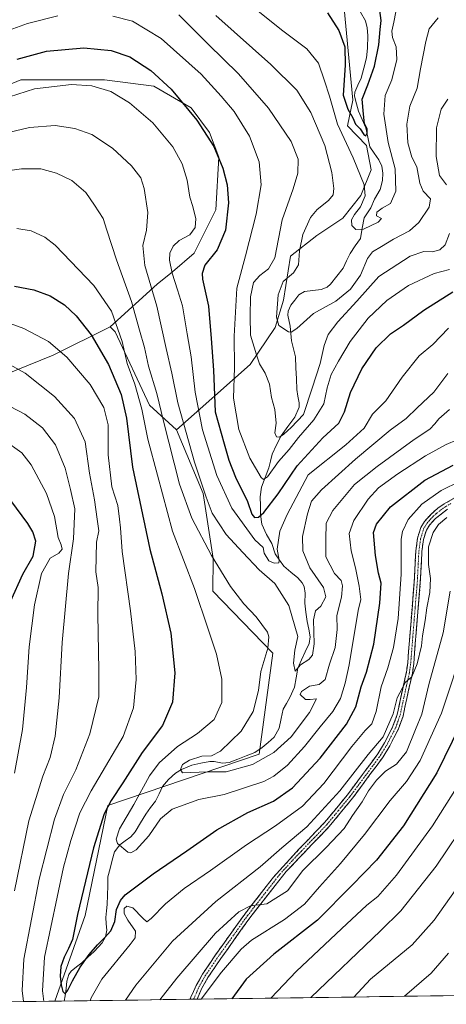
# Model space of a CAD drawing. Units: metres. Extents: x 593173 to 596594, y 4775337 to 4777698.
# Drawn here: x 595265 to 595432, y 4775365 to 4775751 of the extents above; entities that cross this region are included whole.
import ezdxf

# ---------------------------------------------------------------- set-up
doc = ezdxf.new("R2010")
doc.units = ezdxf.units.M
doc.header["$MEASUREMENT"] = 0
doc.linetypes.add('TRAZO_Y_PUNTO', pattern=[1, 0.5, -0.25, 0, -0.25])
doc.linetypes.add('TRAZOSX2', pattern=[1.5, 1, -0.5])
for name, color, linetype, lineweight in [('Arbolado forestal CxS', 92, 'Continuous', 0), ('Camino', 19, 'TRAZOSX2', 0), ('Camino Cxs', 19, 'Continuous', 0), ('Camino eje', 19, 'TRAZO_Y_PUNTO', 0), ('Corriente natural lineal', 142, 'Continuous', 13), ('Curva de nivel maestra', 36, 'Continuous', 30), ('Curva de nivel normal', 36, 'Continuous', 0), ('Municipio CxS', 142, 'Continuous', 0)]:
    doc.layers.add(name, color=color, linetype=linetype, lineweight=lineweight)

# ---------------------------------------------------------------- blocks, each defined once
blk = doc.blocks.new('*U169')
at = {"layer": 'Curva de nivel normal', "color": 36, "linetype": 'Continuous', "lineweight": 0}
for points in [[(595262.51, 4775455.58, 695), (595265.66, 4775472.74, 695), (595267.26, 4775489.21, 695), (595268.25, 4775505.07, 695), (595270.31, 4775521.66, 695), (595273.07, 4775533.91, 695), (595276.55, 4775539.96, 695), (595279.96, 4775541.92, 695), (595281.18, 4775543.49, 695), (595280.84, 4775545.09, 695), (595279.62, 4775548, 695), (595278.28, 4775556.2, 695), (595275.13, 4775565.32, 695), (595269.03, 4775576.51, 695), (595265.35, 4775581.24, 695), (595258.48, 4775586.26, 695)], [(595439.27, 4775507.1, 695), (595430.03, 4775479.13, 695), (595421.67, 4775460.5, 695), (595416.28, 4775452.24, 695), (595409.88, 4775444.83, 695), (595399.78, 4775431.45, 695), (595390.46, 4775420.05, 695), (595382.2, 4775411.02, 695), (595376.23, 4775404.19, 695), (595368.45, 4775398.15, 695), (595355.45, 4775390.02, 695), (595351.44, 4775386.56, 695), (595343.67, 4775377.43, 695), (595335.692293, 4775366.892006, 695)]]:
    blk.add_polyline3d(points, dxfattribs=at)
blk = doc.blocks.new('*U171')
at = {"layer": 'Curva de nivel normal', "color": 36, "linetype": 'Continuous', "lineweight": 0}
blk.add_polyline3d([(595341.45, 4775752.85, 635), (595363.1, 4775733.6, 635), (595373.21, 4775723.55, 635), (595378.73, 4775714.82, 635), (595384.26, 4775701.82, 635), (595386.98, 4775691.25, 635), (595387.85, 4775684.95, 635), (595387.55, 4775682.5, 635), (595385.64, 4775680.19, 635), (595381.24, 4775676.72, 635), (595378.68, 4775673.52, 635), (595375.64, 4775666.9, 635), (595374.27, 4775660.54, 635), (595373.94, 4775655.02, 635), (595371.93, 4775651.83, 635), (595367.96, 4775648.48, 635), (595365.89, 4775643.24, 635), (595365.28, 4775634.4, 635), (595366.24, 4775631.14, 635), (595369.97, 4775628.75, 635), (595371.02, 4775628.55, 635), (595373.28, 4775629.99, 635), (595379.87, 4775635.95, 635), (595388.58, 4775640.7, 635), (595394.3, 4775645.4, 635), (595398.28, 4775651, 635), (595401.03, 4775657.48, 635), (595402.94, 4775660.13, 635), (595406.46, 4775662.14, 635), (595411.13, 4775665.08, 635), (595417.5, 4775668.36, 635), (595421.18, 4775671.58, 635), (595425.15, 4775677.58, 635), (595425.71, 4775680.91, 635), (595422.83, 4775683.94, 635), (595421.57, 4775686.99, 635), (595420.35, 4775693.44, 635), (595418.32, 4775697.24, 635), (595416.82, 4775702.87, 635), (595416.44, 4775710.18, 635), (595417.59, 4775717.23, 635), (595420.52, 4775724.32, 635), (595421.8, 4775731.88, 635), (595423.9, 4775742.64, 635), (595425.12, 4775747.6, 635), (595428.74, 4775751.9, 635)], dxfattribs=at)
blk = doc.blocks.new('*U181')
at = {"layer": 'Curva de nivel normal', "color": 36, "linetype": 'Continuous', "lineweight": 0}
blk.add_polyline3d([(595436.88, 4775451.25, 705), (595426.48, 4775434.9, 705), (595412.4, 4775415.51, 705), (595405.06, 4775407.23, 705), (595400.79, 4775403.76, 705), (595390.83, 4775394.53, 705), (595373.19, 4775377.82, 705), (595363.07, 4775367.27, 705)], dxfattribs=at)
blk = doc.blocks.new('*U184')
at = {"layer": 'Curva de nivel normal', "color": 36, "linetype": 'Continuous', "lineweight": 0}
blk.add_polyline3d([(595251.23, 4775690.66, 665), (595265.24, 4775692.71, 665), (595272.89, 4775692.66, 665), (595278.95, 4775690.97, 665), (595284.98, 4775688.11, 665), (595290.56, 4775683.39, 665), (595293.94, 4775678.36, 665), (595297.32, 4775673.19, 665), (595298.78, 4775668.62, 665), (595302.5, 4775656.94, 665), (595308.42, 4775640.66, 665), (595311.59, 4775629.36, 665), (595313.49, 4775622.56, 665), (595315.05, 4775615.28, 665), (595318.31, 4775604.55, 665), (595320.94, 4775593.65, 665), (595327.26, 4775569, 665), (595332.07, 4775555.54, 665), (595339.84, 4775540.94, 665), (595347.21, 4775528.84, 665), (595352.47, 4775521.97, 665), (595357.36, 4775516.95, 665), (595361.75, 4775510.88, 665), (595362.31, 4775508.98, 665), (595361.84, 4775504.61, 665), (595359.15, 4775495.42, 665), (595358.2, 4775488.04, 665), (595356.17, 4775479.74, 665), (595351.42, 4775472.04, 665), (595343.32, 4775464.18, 665), (595339.75, 4775462.32, 665), (595336.07, 4775462.24, 665), (595331.14, 4775460.72, 665), (595328.45, 4775458.96, 665), (595327.69, 4775457.02, 665), (595328.47, 4775455.67, 665), (595338.24, 4775456.12, 665), (595345.49, 4775456.1, 665), (595355.88, 4775458.96, 665), (595364.19, 4775463.61, 665), (595371.06, 4775469.75, 665), (595378.21, 4775479.42, 665), (595380.96, 4775484.78, 665), (595378.47, 4775484.41, 665), (595376.66, 4775484.43, 665), (595374.56, 4775486.44, 665), (595375.05, 4775487.58, 665), (595378.22, 4775489.68, 665), (595382.07, 4775490.29, 665), (595384.37, 4775492.27, 665), (595386.12, 4775498.36, 665), (595388.37, 4775504.91, 665), (595389.06, 4775511.91, 665), (595388.92, 4775517.38, 665), (595390.77, 4775524.58, 665), (595391.23, 4775529.01, 665), (595390.61, 4775531.11, 665), (595388.07, 4775533.9, 665), (595384.62, 4775540.38, 665), (595384.66, 4775547.22, 665), (595384.83, 4775553.65, 665), (595387.33, 4775558.57, 665), (595395.89, 4775568.82, 665), (595404.78, 4775575.88, 665), (595419.35, 4775586.48, 665), (595425.38, 4775590.57, 665), (595427.44, 4775592.59, 665), (595428.99, 4775594.64, 665), (595433.14, 4775598.29, 665)], dxfattribs=at)
blk = doc.blocks.new('*U188')
at = {"layer": 'Curva de nivel normal', "color": 36, "linetype": 'Continuous', "lineweight": 0}
blk.add_polyline3d([(595432.79, 4775384.92, 720), (595425.96, 4775377.11, 720), (595415.49, 4775368, 720)], dxfattribs=at)
blk = doc.blocks.new('*U189')
at = {"layer": 'Curva de nivel normal', "color": 36, "linetype": 'Continuous', "lineweight": 0}
blk.add_polyline3d([(595441.12, 4775438.71, 710), (595427.92, 4775419.04, 710), (595414.13, 4775401.54, 710), (595406.15, 4775393.71, 710), (595378.76, 4775367.49, 710)], dxfattribs=at)
blk = doc.blocks.new('*U194')
at = {"layer": 'Curva de nivel normal', "color": 36, "linetype": 'Continuous', "lineweight": 0}
for points in [[(595258.99, 4775746.5, 645), (595267.58, 4775749.71, 645), (595279.58, 4775752.68, 645)], [(595301.04, 4775752.6, 645), (595308.86, 4775750.65, 645), (595320.07, 4775743.85, 645), (595335.76, 4775729.84, 645), (595343.65, 4775721.12, 645), (595348.67, 4775715.19, 645), (595354.7, 4775705.47, 645), (595358.55, 4775695.46, 645), (595359.24, 4775686.34, 645), (595357.34, 4775674.9, 645), (595353.18, 4775658.57, 645), (595349.69, 4775645.9, 645), (595348.66, 4775627.02, 645), (595348.82, 4775614.7, 645), (595348.45, 4775602.63, 645), (595350.51, 4775590.33, 645), (595354.87, 4775579.1, 645), (595359.33, 4775571.6, 645), (595360.22, 4775570.76, 645), (595361.82, 4775571.83, 645), (595366.14, 4775577.9, 645), (595370.22, 4775582.57, 645), (595373.89, 4775587.22, 645), (595379.91, 4775594.15, 645), (595383.89, 4775600.5, 645), (595385.14, 4775606.8, 645), (595386.73, 4775612.02, 645), (595389.67, 4775617.16, 645), (595394.13, 4775624.9, 645), (595401.3, 4775634.02, 645), (595408.63, 4775641.06, 645), (595417.13, 4775646.88, 645), (595427.13, 4775651.63, 645), (595433.13, 4775653.17, 645)]]:
    blk.add_polyline3d(points, dxfattribs=at)
blk = doc.blocks.new('*U202')
at = {"layer": 'Curva de nivel normal', "color": 36, "linetype": 'Continuous', "lineweight": 0}
blk.add_polyline3d([(595346.11, 4775764.32, 630), (595367.24, 4775747.2, 630), (595377.22, 4775739.7, 630), (595381.81, 4775734.1, 630), (595384.19, 4775727.23, 630), (595386.07, 4775721.23, 630), (595389.26, 4775710.23, 630), (595395.37, 4775696.94, 630), (595399.68, 4775686.38, 630), (595400.08, 4775682.03, 630), (595398.31, 4775677.8, 630), (595395.9, 4775674.74, 630), (595394.76, 4775672.62, 630), (595394.83, 4775670.42, 630), (595396.47, 4775668.84, 630), (595399.47, 4775668.94, 630), (595405.23, 4775671.68, 630), (595406.46, 4775673.17, 630), (595404.56, 4775674.18, 630), (595404.71, 4775675.63, 630), (595406.75, 4775677.19, 630), (595409.96, 4775679.1, 630), (595412.09, 4775683.93, 630), (595411.88, 4775692.66, 630), (595409.14, 4775703, 630), (595407.42, 4775714.12, 630), (595407.96, 4775721.39, 630), (595410.55, 4775727.57, 630), (595412.5, 4775735.6, 630), (595412.18, 4775740.56, 630), (595410.76, 4775744.23, 630), (595410.6, 4775746.73, 630), (595411.34, 4775750.23, 630), (595412.16, 4775754.26, 630)], dxfattribs=at)
blk = doc.blocks.new('*U205')
at = {"layer": 'Curva de nivel normal', "color": 36, "linetype": 'Continuous', "lineweight": 0}
for points in [[(595255.36, 4775633.92, 680), (595266.13, 4775630.06, 680), (595275.82, 4775624.88, 680), (595283.05, 4775618.82, 680), (595292.24, 4775608, 680), (595297.56, 4775598.99, 680), (595299.21, 4775592.24, 680), (595299.26, 4775580.42, 680), (595300.66, 4775567.9, 680), (595303.03, 4775560.57, 680), (595303.66, 4775555.2, 680), (595304.08, 4775551.75, 680), (595304.78, 4775542.54, 680), (595308.03, 4775519.28, 680), (595309.91, 4775503.26, 680), (595310.24, 4775492.25, 680), (595309.16, 4775481.25, 680), (595305.21, 4775469.91, 680), (595292.6, 4775448.58, 680), (595288.21, 4775439.98, 680), (595284.62, 4775429.11, 680), (595281.77, 4775418.64, 680), (595274.27, 4775383.37, 680), (595273.53, 4775370.1, 680), (595274.02, 4775366.03, 680)], [(595292.21, 4775366.29, 680), (595292.55, 4775367.35, 680), (595296.8, 4775374.68, 680), (595307.9, 4775388.36, 680), (595309.8, 4775390.94, 680), (595310.02, 4775393.56, 680), (595306.93, 4775397.88, 680), (595305.58, 4775400.56, 680), (595305.6, 4775402.41, 680), (595306.63, 4775403.43, 680), (595308.99, 4775402.69, 680), (595312.89, 4775398.61, 680), (595314.45, 4775397.24, 680), (595316.2, 4775398.51, 680), (595321.79, 4775404.32, 680), (595329.02, 4775410.3, 680), (595339.47, 4775417.36, 680), (595353.48, 4775427.49, 680), (595364.86, 4775434.95, 680), (595375.48, 4775442.6, 680), (595383.82, 4775451.52, 680), (595394.84, 4775466.05, 680), (595400.09, 4775472.25, 680), (595402.72, 4775474.88, 680), (595404.36, 4775479.73, 680), (595406.39, 4775489.42, 680), (595408.92, 4775496.88, 680), (595411.17, 4775504.91, 680), (595412.96, 4775516.27, 680), (595414.16, 4775533.68, 680), (595414.21, 4775547.34, 680), (595414.73, 4775550.36, 680), (595416.97, 4775555.04, 680), (595422.3, 4775561.12, 680), (595429.93, 4775566.42, 680), (595444.75, 4775573.81, 680)]]:
    blk.add_polyline3d(points, dxfattribs=at)
blk = doc.blocks.new('*U207')
at = {"layer": 'Curva de nivel normal', "color": 36, "linetype": 'Continuous', "lineweight": 0}
blk.add_polyline3d([(595444.23, 4775422.03, 715), (595427.19, 4775397.91, 715), (595418.55, 4775388.25, 715), (595402.22, 4775374.69, 715), (595395.58, 4775367.73, 715)], dxfattribs=at)
blk = doc.blocks.new('*U211')
at = {"layer": 'Curva de nivel normal', "color": 36, "linetype": 'Continuous', "lineweight": 0}
for points in [[(595327.03, 4775753.08, 640), (595338.46, 4775741.57, 640), (595350.45, 4775729.98, 640), (595362.21, 4775716.5, 640), (595371.1, 4775703.38, 640), (595373.78, 4775696.43, 640), (595373.61, 4775690.95, 640), (595371.86, 4775684.76, 640), (595367.49, 4775672.62, 640), (595364.58, 4775657.68, 640), (595362.17, 4775653.39, 640), (595358.75, 4775650.85, 640), (595356.32, 4775648.01, 640), (595355.12, 4775642.5, 640), (595354.96, 4775634.84, 640), (595355.16, 4775627.37, 640), (595357.43, 4775619.73, 640), (595358.66, 4775616.09, 640), (595360.82, 4775612.53, 640), (595362.5, 4775608.24, 640), (595363.28, 4775602.9, 640), (595364.58, 4775598.24, 640), (595365.22, 4775592.9, 640), (595364.63, 4775589.03, 640), (595365.28, 4775587.53, 640), (595366.53, 4775587.43, 640), (595368.21, 4775588.5, 640), (595371.07, 4775591.16, 640), (595375.9, 4775596.22, 640), (595379.24, 4775606.64, 640), (595382.42, 4775616.22, 640), (595383.94, 4775623.3, 640), (595385.59, 4775627.6, 640), (595389.4, 4775632.65, 640), (595396.87, 4775640.8, 640), (595405.47, 4775650.44, 640), (595417.74, 4775658.44, 640), (595423.11, 4775660.2, 640), (595426.46, 4775660.07, 640), (595429.43, 4775660.82, 640), (595431.44, 4775662.88, 640), (595433.11, 4775667.32, 640)], [(595431.95, 4775686.36, 640), (595429.28, 4775690.04, 640), (595427.9, 4775697.55, 640), (595428.01, 4775708.69, 640), (595429.9, 4775716.03, 640), (595432.46, 4775719.99, 640)]]:
    blk.add_polyline3d(points, dxfattribs=at)
blk = doc.blocks.new('*U222')
at = {"layer": 'Curva de nivel normal', "color": 36, "linetype": 'Continuous', "lineweight": 0}
for points in [[(595252.14, 4775603.81, 690), (595266.62, 4775596.37, 690), (595273.46, 4775591.06, 690), (595278.55, 4775584.32, 690), (595282.39, 4775575.16, 690), (595284.43, 4775566.84, 690), (595286.13, 4775559.2, 690), (595285.7, 4775547.48, 690), (595283.72, 4775533.86, 690), (595281.27, 4775506.78, 690), (595280.08, 4775485.12, 690), (595278.51, 4775470.07, 690), (595276.46, 4775461.72, 690), (595273.59, 4775454.36, 690), (595268.11, 4775436.91, 690), (595262.47, 4775409.36, 690)], [(595319.6, 4775366.67, 690), (595326.17, 4775375.06, 690), (595341.39, 4775392.8, 690), (595350.47, 4775401.1, 690), (595355.16, 4775403.5, 690), (595361.54, 4775404.25, 690), (595369.57, 4775409.33, 690), (595375.64, 4775417.32, 690), (595384.84, 4775426.33, 690), (595391.81, 4775433.91, 690), (595395.13, 4775438.91, 690), (595398.95, 4775444.25, 690), (595401.37, 4775448.64, 690), (595404.47, 4775452.83, 690), (595408.08, 4775456.34, 690), (595412.33, 4775459.03, 690), (595416.25, 4775463.86, 690), (595419.78, 4775472.74, 690), (595422.32, 4775478.64, 690), (595425.04, 4775490.3, 690), (595430.66, 4775510.57, 690), (595433.36, 4775527, 690)]]:
    blk.add_polyline3d(points, dxfattribs=at)
blk = doc.blocks.new('*U233')
at = {"layer": 'Curva de nivel normal', "color": 36, "linetype": 'Continuous', "lineweight": 0}
for points in [[(595254.76, 4775619, 685), (595266.72, 4775612.44, 685), (595278.22, 4775603.36, 685), (595286.09, 4775594.67, 685), (595290.31, 4775585.57, 685), (595291.94, 4775573.2, 685), (595293.9, 4775562.75, 685), (595294.92, 4775555.2, 685), (595295.55, 4775550.57, 685), (595294.67, 4775546.13, 685), (595294.39, 4775534.5, 685), (595295.4, 4775528.37, 685), (595295.26, 4775517.81, 685), (595295.67, 4775495.92, 685), (595295.59, 4775485.45, 685), (595292.12, 4775470.96, 685), (595286.6, 4775456.9, 685), (595281.71, 4775447.15, 685), (595278.22, 4775437.57, 685), (595272.26, 4775413.96, 685), (595266.25, 4775382.54, 685), (595265.56, 4775370.26, 685), (595266.11, 4775365.92, 685)], [(595306.06, 4775366.48, 685), (595310.11, 4775372.39, 685), (595324.47, 4775389.58, 685), (595341.48, 4775405.25, 685), (595358.88, 4775418.82, 685), (595367.33, 4775426.32, 685), (595377.14, 4775434.56, 685), (595390.14, 4775448.67, 685), (595401.26, 4775462.87, 685), (595407.16, 4775469.87, 685), (595411.02, 4775478.77, 685), (595412.64, 4775485.13, 685), (595415.96, 4775491.22, 685), (595418.44, 4775493.36, 685), (595420.47, 4775498.43, 685), (595422.11, 4775505.46, 685), (595422.55, 4775509.5, 685), (595423.67, 4775515.5, 685), (595424.22, 4775520.47, 685), (595425.44, 4775526.41, 685), (595425.74, 4775531.99, 685), (595424.96, 4775537.39, 685), (595424.97, 4775544.3, 685), (595426.72, 4775549.98, 685), (595428.85, 4775553.12, 685), (595432.14, 4775555.91, 685)]]:
    blk.add_polyline3d(points, dxfattribs=at)
blk = doc.blocks.new('*U246')
at = {"layer": 'Curva de nivel maestra', "color": 36, "linetype": 'Continuous', "lineweight": 30}
blk.add_polyline3d([(595263.52, 4775735.63, 650), (595275.03, 4775738.8, 650), (595289.73, 4775740.07, 650), (595300.41, 4775739.14, 650), (595307.76, 4775736.64, 650), (595316.04, 4775731.28, 650), (595323.99, 4775723.86, 650), (595334.03, 4775711.79, 650), (595340.66, 4775701.43, 650), (595344.2, 4775692.97, 650), (595345.97, 4775686.34, 650), (595346.53, 4775679.36, 650), (595345.26, 4775668.66, 650), (595341.96, 4775660.85, 650), (595337.23, 4775654.93, 650), (595336.09, 4775651.55, 650), (595336.31, 4775649.33, 650), (595338.56, 4775638.8, 650), (595339.72, 4775626.15, 650), (595340.59, 4775613.69, 650), (595341.28, 4775597.38, 650), (595344.72, 4775584.83, 650), (595346.59, 4775578.41, 650), (595349.26, 4775571.71, 650), (595353.96, 4775562.2, 650), (595355.68, 4775557.16, 650), (595356.67, 4775555.85, 650), (595358.28, 4775555.93, 650), (595360.29, 4775557.78, 650), (595365.96, 4775565.15, 650), (595373.39, 4775576.2, 650), (595383.47, 4775587.08, 650), (595389.72, 4775592.92, 650), (595392.03, 4775597.34, 650), (595394.36, 4775604.87, 650), (595398.71, 4775614.14, 650), (595404.44, 4775622.37, 650), (595410.05, 4775627.94, 650), (595415.08, 4775631.3, 650), (595423.12, 4775637.18, 650), (595434.46, 4775644.34, 650)], dxfattribs=at)
blk = doc.blocks.new('*U251')
at = {"layer": 'Curva de nivel maestra', "color": 36, "linetype": 'Continuous', "lineweight": 30}
for points in [[(595260.98, 4775522.91, 700), (595265.78, 4775533.66, 700), (595269.87, 4775540.67, 700), (595270.84, 4775546.63, 700), (595269.78, 4775550.29, 700), (595267.77, 4775553.54, 700), (595256.55, 4775568.49, 700)], [(595440.2, 4775480.22, 700), (595428.13, 4775455.65, 700), (595415.08, 4775434.84, 700), (595404.48, 4775421.36, 700), (595394.85, 4775411.44, 700), (595381.32, 4775397.85, 700), (595364.21, 4775384.51, 700), (595353.39, 4775374.71, 700), (595347.82, 4775367.06, 700)]]:
    blk.add_polyline3d(points, dxfattribs=at)
blk = doc.blocks.new('*U256')
at = {"layer": 'Curva de nivel maestra', "color": 36, "linetype": 'Continuous', "lineweight": 30}
blk.add_polyline3d([(595385.35, 4775753.89, 625), (595389.81, 4775746.89, 625), (595392.1, 4775740.47, 625), (595392.25, 4775733.33, 625), (595391.47, 4775721.56, 625), (595393.34, 4775716.1, 625), (595395.18, 4775712.62, 625), (595396.25, 4775710.22, 625), (595398.11, 4775708.33, 625), (595399.49, 4775706.1, 625), (595400.4, 4775705.67, 625), (595400.91, 4775706.72, 625), (595400.87, 4775708.4, 625), (595400.4, 4775709.4, 625), (595399.76, 4775710.34, 625), (595399.41, 4775714.17, 625), (595398.95, 4775720.04, 625), (595401.15, 4775725.66, 625), (595403.8, 4775732.9, 625), (595405.49, 4775741.34, 625), (595405.96, 4775747.39, 625), (595406.37, 4775750.85, 625), (595405.88, 4775754.82, 625)], dxfattribs=at)

msp = doc.modelspace()

# ---------------------------------------------------------------- linework, layer by layer
at = {"layer": 'Arbolado forestal CxS', "color": 92, "linetype": 'Continuous', "lineweight": 0}
for points in [[(595323.75, 4775866.72, 610.19), (595303.85, 4775852.67, 612.14), (595289.28, 4775824.73, 617.69), (595263.77, 4775795.58, 627.8), (595238.26, 4775778.58, 630.66), (595229.76, 4775767.65, 634.73), (595224.9, 4775747, 635.56), (595229.76, 4775727.57, 646.26), (595244.34, 4775719.07, 655.47), (595264.98, 4775727.57, 655.03), (595279.56, 4775727.57, 655.76), (595297.78, 4775727.57, 654.9), (595317.21, 4775725.14, 651.97), (595331.79, 4775716.64, 649.93), (595339.07, 4775706.92, 649.52), (595342.72, 4775697.21, 649.65), (595341.5, 4775676.56, 650.94), (595333, 4775659.55, 650.81), (595324.5, 4775652.27, 654.22), (595318.43, 4775647.41, 657.99), (595300.05, 4775630.67, 671.03)], [(595323.75, 4775866.72, 610.19), (595303.85, 4775852.67, 612.14), (595289.28, 4775824.73, 617.69), (595263.77, 4775795.58, 627.8), (595238.26, 4775778.58, 630.66), (595229.76, 4775767.65, 634.73), (595224.9, 4775747, 635.56), (595229.76, 4775727.57, 646.26), (595244.34, 4775719.07, 655.47), (595264.98, 4775727.57, 655.03), (595279.56, 4775727.57, 655.76), (595297.78, 4775727.57, 654.9), (595317.21, 4775725.14, 651.97), (595331.79, 4775716.64, 649.93), (595339.07, 4775706.92, 649.52), (595342.72, 4775697.21, 649.65), (595341.5, 4775676.56, 650.94), (595333, 4775659.55, 650.81), (595324.5, 4775652.27, 654.22), (595318.43, 4775647.41, 657.99), (595300.05, 4775630.67, 671.03)], [(595389.8, 4775792.89, 617.16), (595390.96, 4775765.38, 620.01), (595395.23, 4775719.65, 624.95), (595393.15, 4775709.59, 626.96), (595400.62, 4775701.84, 627.41), (595402.38, 4775692.27, 626.97), (595398.42, 4775682.14, 629.3), (595391.32, 4775673.33, 630.31), (595381.09, 4775666.47, 631.76), (595370.83, 4775658.34, 635.32), (595368.04, 4775641.19, 634.17), (595364.71, 4775630.42, 635.53), (595354.99, 4775615.91, 641.24), (595326.11, 4775590.22, 661.18)], [(595389.8, 4775792.89, 617.16), (595390.96, 4775765.38, 620.01), (595395.23, 4775719.65, 624.95), (595393.15, 4775709.59, 626.96), (595400.62, 4775701.84, 627.41), (595402.38, 4775692.27, 626.97), (595398.42, 4775682.14, 629.3), (595391.32, 4775673.33, 630.31), (595381.09, 4775666.47, 631.76), (595370.83, 4775658.34, 635.32), (595368.04, 4775641.19, 634.17), (595364.71, 4775630.42, 635.53), (595354.99, 4775615.91, 641.24), (595326.11, 4775590.22, 661.18)], [(595390.96, 4775765.38, 620.01), (595395.23, 4775719.65, 624.95), (595393.15, 4775709.59, 626.96), (595400.62, 4775701.84, 627.41), (595402.38, 4775692.27, 626.97), (595398.42, 4775682.14, 629.3), (595391.32, 4775673.33, 630.31), (595381.09, 4775666.47, 631.76), (595370.83, 4775658.34, 635.32), (595368.04, 4775641.19, 634.17), (595364.71, 4775630.42, 635.53), (595354.99, 4775615.91, 641.24), (595326.11, 4775590.22, 661.18), (595326.11, 4775590.22, 661.18), (595315.5, 4775599.92, 666.65), (595302.02, 4775628.76, 670.34), (595300.05, 4775630.67, 671.03), (595318.43, 4775647.41, 657.99), (595324.5, 4775652.27, 654.22), (595333, 4775659.55, 650.81), (595341.5, 4775676.56, 650.94), (595342.72, 4775697.21, 649.65), (595339.07, 4775706.92, 649.52), (595331.79, 4775716.64, 649.93), (595317.21, 4775725.14, 651.97), (595297.78, 4775727.57, 654.9), (595279.56, 4775727.57, 655.76), (595264.98, 4775727.57, 655.03), (595244.34, 4775719.07, 655.47)], [(595515.57, 4775369.4, 732.66), (595278.35, 4775366.09, 676.36), (595278.35, 4775366.09, 676.36), (595290.24, 4775399.75, 673.41), (595299.14, 4775442.91, 672.64), (595358.46, 4775463, 666.33), (595363.82, 4775502.64, 662.33), (595340.32, 4775527, 667.53), (595340.51, 4775539.72, 664.93), (595336.48, 4775565.25, 659.73), (595326.11, 4775590.22, 661.18), (595354.99, 4775615.91, 641.24), (595364.71, 4775630.42, 635.53), (595368.04, 4775641.19, 634.17), (595370.83, 4775658.34, 635.32), (595381.09, 4775666.47, 631.76), (595391.32, 4775673.33, 630.31), (595398.42, 4775682.14, 629.3), (595402.38, 4775692.27, 626.97), (595400.62, 4775701.84, 627.41), (595393.15, 4775709.59, 626.96), (595395.23, 4775719.65, 624.95), (595390.96, 4775765.38, 620.01)], [(595244.34, 4775719.07, 655.47), (595264.98, 4775727.57, 655.03), (595279.56, 4775727.57, 655.76), (595297.78, 4775727.57, 654.9), (595317.21, 4775725.14, 651.97), (595331.79, 4775716.64, 649.93), (595339.07, 4775706.92, 649.52), (595342.72, 4775697.21, 649.65), (595341.5, 4775676.56, 650.94), (595333, 4775659.55, 650.81), (595324.5, 4775652.27, 654.22), (595318.43, 4775647.41, 657.99), (595300.05, 4775630.67, 671.03), (595277.71, 4775619.5, 681.54), (595258.37, 4775611.76, 687.49)], [(595258.37, 4775611.76, 687.49), (595277.71, 4775619.5, 681.54), (595300.05, 4775630.67, 671.03), (595302.02, 4775628.76, 670.34), (595315.5, 4775599.92, 666.65), (595326.11, 4775590.22, 661.18), (595336.48, 4775565.25, 659.73), (595340.51, 4775539.72, 664.93), (595340.32, 4775527, 667.53), (595363.82, 4775502.64, 662.33), (595358.46, 4775463, 666.33), (595299.14, 4775442.91, 672.64), (595290.24, 4775399.75, 673.41), (595278.35, 4775366.09, 676.36), (595190.42, 4775364.87, 725.35)], [(595300.05, 4775630.67, 671.03), (595277.71, 4775619.5, 681.54), (595258.37, 4775611.76, 687.49), (595239.03, 4775601.7, 693.63), (595228.2, 4775583.13, 702.08), (595221.23, 4775558.38, 712.61), (595213.42, 4775541.33, 722.07)], [(595300.05, 4775630.67, 671.03), (595277.71, 4775619.5, 681.54), (595258.37, 4775611.76, 687.49), (595239.03, 4775601.7, 693.63), (595228.2, 4775583.13, 702.08), (595221.23, 4775558.38, 712.61), (595213.42, 4775541.33, 722.07)], [(595300.05, 4775630.67, 671.03), (595302.02, 4775628.76, 670.34), (595315.5, 4775599.92, 666.65), (595326.11, 4775590.22, 661.18)], [(595300.05, 4775630.67, 671.03), (595302.02, 4775628.76, 670.34), (595315.5, 4775599.92, 666.65), (595326.11, 4775590.22, 661.18)], [(595326.11, 4775590.22, 661.18), (595336.48, 4775565.25, 659.73), (595340.51, 4775539.72, 664.93), (595340.32, 4775527, 667.53), (595363.82, 4775502.64, 662.33), (595358.46, 4775463, 666.33), (595299.14, 4775442.91, 672.64), (595290.24, 4775399.75, 673.41), (595278.35, 4775366.09, 676.36)], [(595326.11, 4775590.22, 661.18), (595336.48, 4775565.25, 659.73), (595340.51, 4775539.72, 664.93), (595340.32, 4775527, 667.53), (595363.82, 4775502.64, 662.33), (595358.46, 4775463, 666.33), (595299.14, 4775442.91, 672.64), (595290.24, 4775399.75, 673.41), (595278.35, 4775366.09, 676.36)], [(595515.57, 4775369.4, 732.66), (595278.35, 4775366.09, 676.36)], [(595278.35, 4775366.09, 676.36), (595190.42, 4775364.87, 725.35)]]:
    msp.add_polyline3d(points, dxfattribs=at)
at = {"layer": 'Camino', "color": 19, "linetype": 'TRAZOSX2', "lineweight": 0}
for points in [[(595331.43, 4775366.83), (595331.73, 4775367.61), (595333.78, 4775372.27), (595336.28, 4775376.71), (595341.39, 4775384.26), (595352.82, 4775400.26), (595364.12, 4775414.77), (595374.24, 4775425.85), (595384.17, 4775436.2), (595393.05, 4775446.95), (595405.06, 4775463.14), (595407.65, 4775467.4), (595410.96, 4775473.93), (595412.65, 4775478.63), (595414.07, 4775485.34), (595416.24, 4775495.18), (595416.77, 4775498.88), (595417.44, 4775507.59), (595419.34, 4775530.62), (595419.96, 4775542.75), (595420.63, 4775547.7), (595421.9, 4775551.95), (595423.4, 4775554.34), (595425.94, 4775557.17), (595428.55, 4775559.48), (595431.06, 4775561.21), (595435.42, 4775563.65)], [(595432.32, 4775559.18), (595427.61, 4775555.48), (595425.3, 4775552.9), (595424.09, 4775550.96), (595422.96, 4775547.2), (595422.33, 4775542.53), (595421.71, 4775530.46), (595420.06, 4775510.53), (595419.13, 4775498.63), (595418.59, 4775494.76), (595416.39, 4775484.83), (595414.94, 4775477.97), (595413.15, 4775472.99), (595409.73, 4775466.24), (595407.15, 4775461.97), (595395.15, 4775445.77), (595385.95, 4775434.62), (595375.98, 4775424.22), (595369.1, 4775416.96), (595354.85, 4775398.8), (595343.45, 4775382.83), (595338.4, 4775375.4), (595336.02, 4775371.15), (595334.14, 4775366.87)], [(595332.79, 4775366.85), (595331.43, 4775366.83)], [(595334.14, 4775366.87), (595332.79, 4775366.85)]]:
    msp.add_lwpolyline(points, dxfattribs=at)
at = {"layer": 'Camino Cxs', "color": 19, "linetype": 'Continuous', "lineweight": 0}
msp.add_polyline3d([(595432.32, 4775559.18, 683.51), (595429.97, 4775557.33, 683.54), (595427.61, 4775555.48, 683.43), (595425.3, 4775552.9, 683.24), (595424.09, 4775550.96, 683.59), (595422.96, 4775547.2, 683.72), (595422.33, 4775542.53, 683.43), (595422.12, 4775538.51, 683.38), (595421.92, 4775534.48, 682.9), (595421.71, 4775530.46, 682.8), (595421.3, 4775525.48, 682.86), (595420.89, 4775520.5, 683.04), (595420.47, 4775515.51, 683.34), (595420.06, 4775510.53, 683.83), (595419.75, 4775506.56, 684.15), (595419.44, 4775502.6, 684.58), (595419.13, 4775498.63, 685.53), (595418.59, 4775494.76, 685.68), (595417.86, 4775491.45, 685.66), (595417.12, 4775488.14, 685.55), (595416.39, 4775484.83, 685.24), (595415.67, 4775481.4, 685.31), (595414.94, 4775477.97, 685.49), (595414.05, 4775475.48, 685.72), (595413.15, 4775472.99, 685.9), (595411.44, 4775469.62, 685.79), (595409.73, 4775466.24, 685.77), (595407.15, 4775461.97, 686.73), (595404.75, 4775458.73, 687.23), (595402.35, 4775455.49, 687.86), (595399.95, 4775452.25, 687.92), (595397.55, 4775449.01, 687.63), (595395.15, 4775445.77, 687.15), (595392.08, 4775442.05, 687.41), (595389.02, 4775438.34, 687.45), (595385.95, 4775434.62, 687.58), (595382.63, 4775431.15, 688.07), (595379.3, 4775427.69, 688.37), (595375.98, 4775424.22, 688.81), (595373.69, 4775421.8, 689.12), (595371.39, 4775419.38, 689), (595369.1, 4775416.96, 689.03), (595366.25, 4775413.33, 689.39), (595363.4, 4775409.7, 689.47), (595360.55, 4775406.06, 689.72), (595357.7, 4775402.43, 690.42), (595354.85, 4775398.8, 690.95), (595352, 4775394.81, 691.4), (595349.15, 4775390.82, 692.2), (595346.3, 4775386.82, 692.63), (595343.45, 4775382.83, 693.16), (595340.93, 4775379.12, 693.21), (595338.4, 4775375.4, 693.62), (595336.02, 4775371.15, 693.71), (595334.14, 4775366.87, 694.34), (595331.43, 4775366.83, 693.95), (595331.73, 4775367.61, 693.92), (595332.76, 4775369.94, 693.56), (595333.78, 4775372.27, 693.16), (595335.03, 4775374.49, 692.99), (595336.28, 4775376.71, 693.13), (595338.84, 4775380.49, 692.59), (595341.39, 4775384.26, 692.42), (595344.25, 4775388.26, 692.09), (595347.11, 4775392.26, 691.63), (595349.96, 4775396.26, 690.85), (595352.82, 4775400.26, 690.37), (595355.65, 4775403.89, 689.96), (595358.47, 4775407.52, 689.3), (595361.3, 4775411.14, 689.21), (595364.12, 4775414.77, 688.78), (595366.65, 4775417.54, 688.7), (595369.18, 4775420.31, 688.41), (595371.71, 4775423.08, 688.73), (595374.24, 4775425.85, 687.99), (595377.55, 4775429.3, 687.61), (595380.86, 4775432.75, 687.54), (595384.17, 4775436.2, 686.81), (595387.13, 4775439.78, 686.79), (595390.09, 4775443.37, 686.52), (595393.05, 4775446.95, 686.48), (595395.45, 4775450.19, 686.47), (595397.85, 4775453.43, 686.84), (595400.26, 4775456.66, 686.74), (595402.66, 4775459.9, 686.5), (595405.06, 4775463.14, 686.01), (595407.65, 4775467.4, 684.96), (595409.31, 4775470.67, 684.74), (595410.96, 4775473.93, 685.17), (595412.65, 4775478.63, 685.16), (595413.36, 4775481.99, 685.02), (595414.07, 4775485.34, 684.85), (595414.79, 4775488.62, 684.76), (595415.52, 4775491.9, 684.58), (595416.24, 4775495.18, 684.56), (595416.77, 4775498.88, 684.46), (595417.11, 4775503.24, 683.8), (595417.44, 4775507.59, 683.43), (595417.82, 4775512.2, 683.31), (595418.2, 4775516.8, 682.96), (595418.58, 4775521.41, 682.57), (595418.96, 4775526.01, 682.32), (595419.34, 4775530.62, 682.1), (595419.55, 4775534.66, 682.05), (595419.75, 4775538.71, 682.48), (595419.96, 4775542.75, 682.56), (595420.63, 4775547.7, 682.89), (595421.9, 4775551.95, 683.03), (595423.4, 4775554.34, 682.78), (595425.94, 4775557.17, 682.89), (595428.55, 4775559.48, 682.83), (595431.06, 4775561.21, 682.98), (595435.42, 4775563.65, 683.08)], dxfattribs=at)
at = {"layer": 'Camino eje', "color": 19, "linetype": 'TRAZO_Y_PUNTO', "lineweight": 0}
msp.add_lwpolyline([(595332.79, 4775366.85), (595334.9, 4775371.71), (595336.15, 4775373.93), (595337.34, 4775376.06), (595339.9, 4775379.83), (595342.42, 4775383.55), (595348.14, 4775391.55), (595353.84, 4775399.53), (595359.49, 4775406.79), (595366.61, 4775415.87), (595371.67, 4775421.41), (595375.11, 4775425.04), (595380.08, 4775430.21), (595385.06, 4775435.41), (595389.5, 4775440.79), (595394.1, 4775446.36), (595400.11, 4775454.46), (595406.11, 4775462.56), (595407.4, 4775464.69), (595408.69, 4775466.82), (595412.06, 4775473.46), (595413.8, 4775478.3), (595415.23, 4775485.09), (595416.32, 4775490.01), (595417.42, 4775494.97), (595417.69, 4775496.91), (595417.95, 4775498.76), (595418.29, 4775503.11), (595418.75, 4775509.06), (595419.7, 4775520.58), (595420.53, 4775530.54), (595421.15, 4775542.64), (595421.8, 4775547.45), (595422.36, 4775549.33), (595423, 4775551.46), (595423.75, 4775552.65), (595424.35, 4775553.62), (595425.62, 4775555.04), (595426.78, 4775556.33), (595428.08, 4775557.48), (595430.44, 4775559.33), (595431.69, 4775560.2), (595433.74, 4775561.35)], dxfattribs=at)
at = {"layer": 'Corriente natural lineal', "color": 142, "linetype": 'Continuous', "lineweight": 13}
msp.add_polyline3d([(595398.28, 4775754.18, 620.5), (595400.25, 4775750.68, 620.69), (595400.88, 4775747.93, 620.42), (595401.07, 4775745, 620.68), (595401.04, 4775740.02, 621.58), (595400.66, 4775736.16, 621.83), (595399.58, 4775732.17, 622.19), (595398.49, 4775728.18, 622.61), (595397.23, 4775725.47, 623.09), (595395.97, 4775722.77, 623.6), (595395.86, 4775721.12, 623.85), (595396.67, 4775718.18, 624.15), (595397.48, 4775715.25, 624.55), (595398.88, 4775711.98, 625.03), (595400.28, 4775708.72, 624.93), (595401.07, 4775705.03, 625.69), (595401.87, 4775701.35, 626.37), (595403.65, 4775698.77, 627.11), (595405.42, 4775696.19, 627.11), (595406.58, 4775693.77, 626.46), (595407, 4775690.96, 626.74), (595406.93, 4775688.07, 626.89), (595405.98, 4775684.52, 627.66), (595403.75, 4775680.72, 628.73), (595402.32, 4775677.42, 628.93), (595399.67, 4775673.45, 629.19), (595398.93, 4775669.4, 629.88), (595398.19, 4775665.35, 630.57), (595396.2, 4775662.39, 630.61), (595394.22, 4775659.43, 631.27), (595392.82, 4775656.57, 631.24), (595391.42, 4775653.72, 630.79), (595388.94, 4775650.53, 631.52), (595386.46, 4775647.35, 631.78), (595385.23, 4775646.26, 632.05), (595382.8, 4775645.33, 632.43), (595379.51, 4775644.9, 632.68), (595376.22, 4775644.47, 632.8), (595374.02, 4775643.25, 633.05), (595372.49, 4775641.18, 633.48), (595370.96, 4775639.11, 633.92), (595369.9, 4775636.88, 634.24), (595369.79, 4775635.21, 634.43), (595370.63, 4775630.94, 634.81), (595370.93, 4775628.04, 635.06), (595371.22, 4775625.14, 635.39), (595371.98, 4775622.02, 635.8), (595372.74, 4775618.9, 636.2), (595372.91, 4775614.61, 637), (595373.08, 4775610.33, 637.26), (595373.25, 4775606.04, 637.46), (595373.73, 4775603.44, 637.72), (595374.21, 4775600.83, 638.3), (595374.15, 4775599.14, 638.62), (595372.51, 4775595.21, 639.1), (595369.8, 4775591.59, 640.25), (595367.1, 4775587.97, 640.14), (595365.35, 4775584.36, 640.85), (595363.6, 4775580.75, 642.9), (595362.94, 4775578.02, 644.4), (595362.29, 4775575.29, 645.26), (595360.82, 4775571.56, 645.77), (595359.36, 4775567.82, 646.36), (595358.95, 4775563.97, 647.64), (595358.97, 4775560.49, 648.57), (595358.99, 4775557.01, 649.8), (595359.6, 4775553.24, 651.7), (595361.41, 4775549.19, 653.5), (595363.47, 4775545.64, 654.79), (595364.75, 4775541.6, 655.14), (595366.43, 4775539.15, 655.04), (595368.11, 4775536.71, 655.59), (595370.87, 4775534.47, 656.09), (595373.62, 4775532.23, 657.04), (595375.36, 4775530.22, 657.23), (595376.17, 4775528.74, 656.92), (595376.59, 4775526.18, 657.18), (595376.37, 4775522.27, 658.01), (595376.85, 4775518.69, 659.3), (595377.32, 4775515.11, 660.27), (595377.93, 4775512.06, 660.54), (595378.53, 4775509, 660.15), (595378.05, 4775506.43, 659.59), (595376.6, 4775503.2, 658.64), (595375.16, 4775499.96, 659.37), (595373.71, 4775496.72, 660.58), (595373.02, 4775493, 662.4), (595372.32, 4775489.28, 663.66), (595370.48, 4775485.21, 661.41), (595369.16, 4775482.92, 660.69), (595367.85, 4775480.63, 661.09), (595367.11, 4775476.95, 661.42), (595366.37, 4775473.27, 661.66), (595364.32, 4775469.64, 662.02), (595362.02, 4775467.64, 662.2), (595359.72, 4775465.64, 662.71), (595356.77, 4775463.63, 662.36), (595353.44, 4775462.33, 662.68), (595350.11, 4775461.03, 662.95), (595346.78, 4775459.72, 663.22), (595344.12, 4775459.53, 663.7), (595340.85, 4775460.14, 664.36), (595339.13, 4775460.15, 664.35), (595335.63, 4775459.44, 664.15), (595332.12, 4775458.73, 664.28), (595327.99, 4775456.99, 665.26), (595325.7, 4775455.53, 665.74), (595322.98, 4775453.05, 666.28), (595320.6, 4775450.27, 666.77), (595319.21, 4775447.42, 666.98), (595317.82, 4775444.56, 667.19), (595315.93, 4775442.03, 667.38), (595314.05, 4775439.5, 667.67), (595311.98, 4775436.02, 667.66), (595309.91, 4775432.55, 668.03), (595308.1, 4775430.62, 668.38), (595305.97, 4775429.01, 668.59), (595303.83, 4775427.41, 669.59), (595301.73, 4775424.68, 670.35), (595300.89, 4775421.42, 670.67), (595300.04, 4775418.17, 670.7), (595299.19, 4775414.92, 670.7), (595299.08, 4775411.3, 671.24), (595298.98, 4775407.68, 672.18), (595298.87, 4775404.07, 673.03), (595298.59, 4775401.52, 672.86), (595298.31, 4775398.96, 672.51), (595298.54, 4775396.46, 672.98), (595298.77, 4775393.96, 673.53), (595298.25, 4775391.29, 674.36), (595296.89, 4775389.05, 674.86), (595293.73, 4775385.64, 675.86), (595291.32, 4775383.4, 675.99), (595288.9, 4775381.17, 675.73), (595286.81, 4775379.52, 675.05), (595284.72, 4775377.87, 674.59), (595283.78, 4775376.53, 674.62), (595283.05, 4775373.92, 674.97), (595282.75, 4775371.06, 675.17), (595282.45, 4775368.2, 675.33), (595282.03, 4775366.14, 675.54)], dxfattribs=at)
at = {"layer": 'Curva de nivel maestra', "color": 36, "linetype": 'Continuous', "lineweight": 30}
msp.add_polyline3d([(595262.58, 4775646.58, 675), (595270.16, 4775645.19, 675), (595276.47, 4775642.85, 675), (595282.14, 4775639.32, 675), (595286.78, 4775634.98, 675), (595292.6, 4775627.52, 675), (595299.45, 4775615.88, 675), (595304.32, 4775604.08, 675), (595306.47, 4775594.9, 675), (595308.87, 4775575.64, 675), (595315.64, 4775543.41, 675), (595320.36, 4775525.86, 675), (595323.82, 4775510.48, 675), (595325.48, 4775494.98, 675), (595324.5, 4775483.42, 675), (595320.6, 4775474.26, 675), (595312.65, 4775463.67, 675), (595305.08, 4775451.7, 675), (595300.49, 4775444.87, 675), (595297.72, 4775439.58, 675), (595293.5, 4775426.31, 675), (595287.28, 4775400.08, 675), (595285.31, 4775390.3, 675), (595283.74, 4775386.71, 675), (595281.98, 4775383.33, 675), (595280.76, 4775379.68, 675), (595280.4, 4775375.94, 675), (595280.78, 4775372.47, 675), (595281.5, 4775369.93, 675), (595282.35, 4775369.04, 675), (595283.45, 4775370.36, 675), (595285.31, 4775374.12, 675), (595288.32, 4775379.41, 675), (595291.86, 4775384.45, 675), (595295.03, 4775388.26, 675), (595297.85, 4775391.01, 675), (595300.35, 4775393.73, 675), (595301.82, 4775397.36, 675), (595302.56, 4775402.04, 675), (595304.11, 4775405.64, 675), (595305.97, 4775407.79, 675), (595316.87, 4775416, 675), (595330.14, 4775425.02, 675), (595341.85, 4775433.33, 675), (595354.1, 4775440.08, 675), (595364.08, 4775444.55, 675), (595371.54, 4775449.85, 675), (595382.47, 4775461.5, 675), (595392.78, 4775474.8, 675), (595396.39, 4775481.62, 675), (595398.45, 4775489.49, 675), (595400.63, 4775495.21, 675), (595403.42, 4775506.15, 675), (595405.86, 4775522.25, 675), (595406.36, 4775530.04, 675), (595405.32, 4775534.07, 675), (595404.14, 4775540.92, 675), (595403.37, 4775550.01, 675), (595404.55, 4775553.25, 675), (595410.02, 4775560.11, 675), (595423.49, 4775570.47, 675), (595434.57, 4775576.46, 675)], dxfattribs=at)
at = {"layer": 'Curva de nivel normal', "color": 36, "linetype": 'Continuous', "lineweight": 0}
for points in [[(595253.86, 4775718.83, 655), (595270.36, 4775723.99, 655), (595284.86, 4775725.69, 655), (595292.8, 4775725.23, 655), (595300.26, 4775722.98, 655), (595307.7, 4775718.57, 655), (595316.75, 4775710.66, 655), (595324.59, 4775701.31, 655), (595328.32, 4775694.58, 655), (595330.3, 4775688.27, 655), (595331.33, 4775681.58, 655), (595332.51, 4775677.9, 655), (595333.63, 4775673.09, 655), (595333.38, 4775669.66, 655), (595331.32, 4775666.76, 655), (595327.17, 4775664.57, 655), (595324.75, 4775662.37, 655), (595323.5, 4775659.57, 655), (595323.39, 4775656.82, 655), (595324.33, 4775651.77, 655), (595326.4, 4775645.16, 655), (595328.43, 4775638.88, 655), (595330.32, 4775627.9, 655), (595331.86, 4775618.9, 655), (595333.38, 4775605.08, 655), (595336.3, 4775590.27, 655), (595341.93, 4775572.35, 655), (595347.82, 4775559.53, 655), (595356.76, 4775547.15, 655), (595360.13, 4775544.13, 655), (595360.46, 4775541.88, 655), (595362.25, 4775538.89, 655), (595364.44, 4775537.91, 655), (595366.17, 4775538.05, 655), (595366.38, 4775539.15, 655), (595365.54, 4775543.39, 655), (595366.56, 4775550.53, 655), (595369.46, 4775557.08, 655), (595377.7, 4775572.57, 655), (595392.54, 4775584.44, 655), (595399.63, 4775590.94, 655), (595402.99, 4775596.4, 655), (595408.24, 4775601.69, 655), (595414.62, 4775610.87, 655), (595421.31, 4775619.34, 655), (595426.67, 4775623.68, 655), (595432.74, 4775630.19, 655)], [(595252.32, 4775705.12, 660), (595268.47, 4775708.87, 660), (595278.47, 4775709.67, 660), (595286.14, 4775708.51, 660), (595292.91, 4775706.1, 660), (595301.01, 4775700.8, 660), (595308.39, 4775693.82, 660), (595312.12, 4775689.1, 660), (595313.42, 4775684.92, 660), (595314.78, 4775675.57, 660), (595314.34, 4775668.56, 660), (595312.83, 4775662.58, 660), (595313.65, 4775654.75, 660), (595318.34, 4775638.77, 660), (595322.03, 4775622.14, 660), (595324.2, 4775612.53, 660), (595326.55, 4775600.9, 660), (595333.08, 4775577.57, 660), (595337.76, 4775563.9, 660), (595340.12, 4775557.57, 660), (595345.49, 4775549.18, 660), (595352.08, 4775542.07, 660), (595358.48, 4775535.33, 660), (595364.7, 4775529.95, 660), (595370.2, 4775521.32, 660), (595373.68, 4775509.14, 660), (595372.52, 4775503.75, 660), (595371.94, 4775498.77, 660), (595372.67, 4775495.57, 660), (595374.74, 4775498.08, 660), (595377.96, 4775500.09, 660), (595379.47, 4775501.86, 660), (595380.04, 4775506.25, 660), (595379.75, 4775515.69, 660), (595380.65, 4775519.27, 660), (595382.66, 4775521.14, 660), (595384.65, 4775524.74, 660), (595383.79, 4775528.39, 660), (595378.4, 4775536.13, 660), (595375.59, 4775542.84, 660), (595375.52, 4775548.43, 660), (595377.43, 4775557.34, 660), (595379.07, 4775562.24, 660), (595382.9, 4775566.67, 660), (595396.33, 4775578.69, 660), (595409.9, 4775590.07, 660), (595416.21, 4775594.75, 660), (595420.42, 4775598.9, 660), (595426.97, 4775605.07, 660), (595432.49, 4775612.4, 660)], [(595263.46, 4775669.21, 670), (595269.04, 4775668.32, 670), (595274.48, 4775665.82, 670), (595278.46, 4775662.65, 670), (595293.6, 4775646.84, 670), (595300.6, 4775636.84, 670), (595304.82, 4775624.87, 670), (595306.68, 4775616.23, 670), (595309.67, 4775608.23, 670), (595312.53, 4775598.41, 670), (595314.84, 4775586.6, 670), (595318.63, 4775572.52, 670), (595324.56, 4775550.56, 670), (595333.17, 4775527.95, 670), (595338.49, 4775512.07, 670), (595341.8, 4775502.26, 670), (595343.92, 4775492.49, 670), (595343.81, 4775483.22, 670), (595340.81, 4775476.62, 670), (595334.31, 4775471.1, 670), (595326.43, 4775466, 670), (595319.31, 4775459.58, 670), (595315.54, 4775454.54, 670), (595309.3, 4775443.3, 670), (595303.7, 4775433.7, 670), (595302.47, 4775429.62, 670), (595302.89, 4775428, 670), (595306.96, 4775424.54, 670), (595308.12, 4775424.27, 670), (595310.27, 4775425.43, 670), (595315.26, 4775430.91, 670), (595319.84, 4775437.66, 670), (595324.35, 4775441.49, 670), (595334.78, 4775445.26, 670), (595344.72, 4775447.24, 670), (595360.34, 4775452.27, 670), (595364.24, 4775454.34, 670), (595369.61, 4775458.72, 670), (595376.34, 4775466.03, 670), (595382.37, 4775473.79, 670), (595387.43, 4775479.8, 670), (595390.43, 4775484.86, 670), (595392.29, 4775490.89, 670), (595393.78, 4775498.11, 670), (595397.27, 4775519.38, 670), (595398.4, 4775523.64, 670), (595397.78, 4775528.9, 670), (595396.25, 4775536.18, 670), (595394.54, 4775542.8, 670), (595393.79, 4775549.65, 670), (595395.6, 4775554.65, 670), (595401.3, 4775563.06, 670), (595405.37, 4775567.46, 670), (595412.93, 4775572.96, 670), (595423.74, 4775580, 670), (595431.79, 4775584.49, 670), (595436.13, 4775586.37, 670)]]:
    msp.add_polyline3d(points, dxfattribs=at)
at = {"layer": 'Municipio CxS', "color": 142, "linetype": 'Continuous', "lineweight": 0}
msp.add_polyline3d([(595435.63, 4775368.28, 725.06), (595430.64, 4775368.21, 723.82), (595425.66, 4775368.15, 722.51), (595420.67, 4775368.08, 721.39), (595415.68, 4775368.01, 720.45), (595410.69, 4775367.94, 719.22), (595405.7, 4775367.87, 718.1), (595400.72, 4775367.8, 716.75), (595395.73, 4775367.73, 715.32), (595390.74, 4775367.66, 713.4), (595385.75, 4775367.59, 711.61), (595380.76, 4775367.52, 710.15), (595375.77, 4775367.45, 708.6), (595370.79, 4775367.38, 707.22), (595365.8, 4775367.31, 705.87), (595360.81, 4775367.24, 704.47), (595355.82, 4775367.17, 702.83), (595350.83, 4775367.1, 701.8), (595345.84, 4775367.03, 699.31), (595340.86, 4775366.96, 696.52), (595335.87, 4775366.89, 694.59), (595330.88, 4775366.82, 693.79), (595325.89, 4775366.76, 692.32), (595320.9, 4775366.69, 690.28), (595315.91, 4775366.62, 688.4), (595310.93, 4775366.55, 686.73), (595305.94, 4775366.48, 684.59), (595300.95, 4775366.41, 683.1), (595295.96, 4775366.34, 681.66), (595290.97, 4775366.27, 679.86), (595285.98, 4775366.2, 677.1), (595281, 4775366.13, 675.56), (595276.01, 4775366.06, 677.89), (595271.02, 4775365.99, 681.13), (595266.03, 4775365.92, 685.43), (595261.04, 4775365.85, 688.63)], dxfattribs=at)

# ---------------------------------------------------------------- block references
at = {"layer": 'Curva de nivel maestra', "color": 36, "linetype": 'Continuous', "lineweight": 30}
for name in ['*U256', '*U246', '*U251']:
    msp.add_blockref(name, (0, 0), dxfattribs=at)
at = {"layer": 'Curva de nivel normal', "color": 36, "linetype": 'Continuous', "lineweight": 0}
for name in ['*U202', '*U171', '*U211', '*U194', '*U184', '*U205', '*U233', '*U169', '*U181', '*U222', '*U189', '*U207', '*U188']:
    msp.add_blockref(name, (0, 0), dxfattribs=at)

doc.saveas('drawing.dxf')
